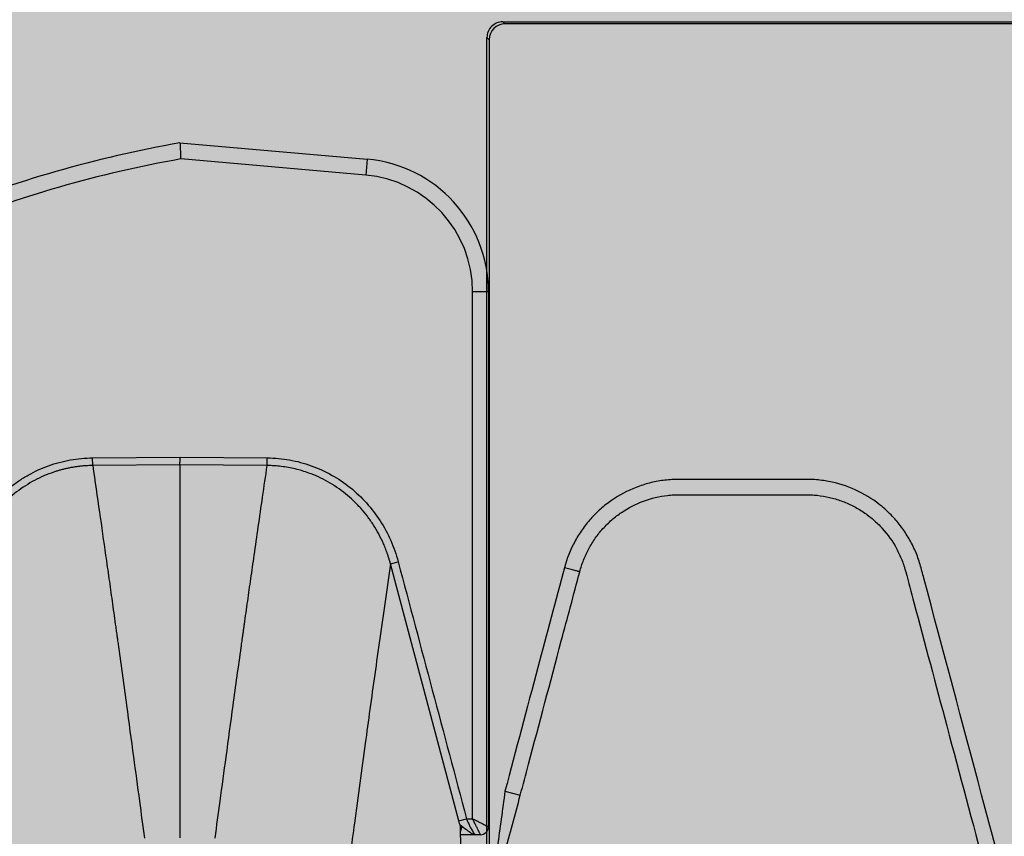
# Model space of a CAD drawing. Units: inches. Extents: x 2015 to 2429, y -1791 to -1413.
# Drawn here: x 2038 to 2042, y -1748 to -1745 of the extents above; entities that cross this region are included whole.
import ezdxf

# ---------------------------------------------------------------- set-up
doc = ezdxf.new("R2010")
doc.units = ezdxf.units.IN
doc.header["$MEASUREMENT"] = 0
doc.layers.add('Geotextile', color=250, linetype='Continuous', lineweight=80)
pattern_1 = [(45, (11.78398821557721, 1.500893631600775e-09), (2.220446049250313e-16, 2.82842712474619), [6, -2]), (135, (13.19820177807721, 1.414213564000894), (2.220446049250313e-16, 2.82842712474619), [6, -2])]

msp = doc.modelspace()

# ---------------------------------------------------------------- hatches: boundary and pattern name
at = {"layer": 'Geotextile', "lineweight": -3}
h = msp.add_hatch(dxfattribs=at)
h.set_pattern_fill('AR-HBONE', color=0, scale=0.5)
h.set_pattern_definition(pattern_1)
h.paths.add_polyline_path([(2130.808505051255, -1778.735242681505), (2015.437073352678, -1786.558903107546), (2038.912272566348, -1787.736754877223)])
h.paths.add_polyline_path([(2130.496675100218, -1778.605391408104), (2048.204298975071, -1778.646013233032), (2143.783864194897, -1786.049167534074)])
h.paths.add_polyline_path([(2056.985940884849, -1783.506240220594), (2015.515065591753, -1791.479418594734), (2142.418003525397, -1785.713929591847)])
edge = h.paths.add_edge_path()
edge.add_line((2039.299047915119, -1761.479418567017), (2015.515065591753, -1791.479418594734))
edge.add_line((2015.515065591753, -1791.479418594734), (2082.91892623304, -1781.538884225815))
edge.add_line((2082.91892623304, -1781.538884225815), (2046.952571463121, -1778.608767009868))
edge.add_line((2046.952571463121, -1778.608767009868), (2060.042785207038, -1786.979417049844))
edge.add_line((2060.042785207038, -1786.979417049844), (2059.309478439688, -1786.871233887941))
edge.add_line((2059.309478439688, -1786.871233887941), (2058.862600118209, -1786.535277751485))
edge.add_line((2058.862600118209, -1786.535277751485), (2058.697328129508, -1786.282809769613))
edge.add_line((2058.697328129508, -1786.282809769613), (2058.58365851864, -1785.925668996519))
edge.add_line((2058.58365851864, -1785.925668996519), (2058.311111454736, -1785.818844006628))
edge.add_line((2058.311111454736, -1785.818844006628), (2051.086406850333, -1781.415704898663))
edge.add_arc((2059.482165307914, -1762.99891031378), 20.24023425901542, 175.6945928161621, 245.4929378382089, ccw=False)
h.paths.add_polyline_path([(2039.299047915119, -1761.479418567017), (2015.515065591753, -1761.479418561836), (2015.515065591753, -1791.479418594734)])
h.paths.add_polyline_path([(2015.515065591753, -1731.479418594757), (2015.515065591753, -1761.479418561836), (2039.299047915119, -1761.479418567017)])
h.paths.add_polyline_path([(2195.12724306992, -1778.43792665857), (2131.239056099329, -1778.767824010565), (2145.751423549145, -1786.209073352825), (2156.765243029157, -1786.524989777777)])
edge = h.paths.add_edge_path()
edge.add_line((2276.033753859271, -1778.622660111571), (2238.634087366325, -1778.595003591275))
edge.add_arc((2218.549884690721, -1735.126335538866), 47.88423852757102, 245.7540660321548, 294.7987598110774, ccw=False)
edge.add_arc((2218.514164062362, -1735.225317655504), 47.77931936444518, 245.7443794986813, 293.9396014033943)
edge.add_line((2237.90174089819, -1778.894359588714), (2195.541916119437, -1778.55565337471))
edge.add_line((2195.541916119437, -1778.55565337471), (2310.590359550106, -1786.394928844104))
edge.add_line((2310.590359550106, -1786.394928844104), (2276.033753859271, -1778.622660111571))
edge = h.paths.add_edge_path()
edge.add_arc((2320.890756972937, -1751.082127812291), 21.26211101240975, 264.2667643742867, 277.08845882504954, ccw=False)
edge.add_arc((2316.561224635879, -1737.537252961037), 34.77064698302947, 266.7129709623613, 273.63672998222114, ccw=False)
edge.add_arc((2314.132801833292, -1758.298493771665), 13.95897382571108, 267.4354061813527, 271.7847274356837, ccw=False)
edge.add_line((2313.508198319675, -1772.24348644709), (2312.041159406998, -1772.24348644709))
edge.add_line((2312.041159406998, -1772.24348644709), (2310.769720215753, -1772.24348644709))
edge.add_line((2310.769720215753, -1772.24348644709), (2310.015243646404, -1772.29934015405))
edge.add_line((2310.015243646404, -1772.29934015405), (2308.824650016576, -1772.393445471737))
edge.add_arc((2308.779928893189, -1776.96709549972), 4.573868664200076, 89.43978005458337, 105.3534375899801)
edge.add_line((2307.568894064708, -1772.55646411617), (2304.853172033608, -1777.524912334315))
edge.add_line((2304.853172033608, -1777.524912334315), (2304.499643116696, -1778.622660111571))
edge.add_line((2304.499643116696, -1778.622660111571), (2332.286784486568, -1782.942117827659))
edge.add_line((2332.286784486568, -1782.942117827659), (2323.514535221666, -1772.181728576418))
h.paths.add_polyline_path([(2336.352954710674, -1786.364824954194), (2336.352954710674, -1781.509699006224), (2332.286784486568, -1782.942117827659)], flags=17)
h.paths.add_polyline_path([(2324.276893435253, -1786.605231407386), (2336.352954710674, -1786.605231407386), (2336.352954710674, -1786.364824954194), (2332.286784486568, -1782.942117827659), (2304.499643116696, -1778.622660111571)])
h.paths.add_polyline_path([(2156.857561182313, -1786.558094690891), (2308.689589689709, -1786.394928844104), (2195.541916119436, -1778.55565337471)])
h.paths.add_polyline_path([(2313.128074112753, -1786.605231407387), (2323.793295338972, -1786.605231407386), (2304.499643116696, -1778.622660111571), (2276.033753859272, -1778.622660111571)])
h = msp.add_hatch(dxfattribs=at)
h.set_pattern_fill('AR-HBONE', color=0, scale=0.5)
h.set_pattern_definition(pattern_1)
h.paths.add_polyline_path([(2128.221918608176, -1744.366954437677), (2096.23137238012, -1736.624129780306), (2155.163503063952, -1737.0176052473)])
h.paths.add_polyline_path([(2127.787393584623, -1744.243798816235), (2060.765914473094, -1744.243795315608), (2096.23137238012, -1736.624129780306)])
h.paths.add_polyline_path([(2060.427200716506, -1743.941295222685), (2015.215718809015, -1737.095825835271), (2096.231372380119, -1736.624129780306)])
edge = h.paths.add_edge_path()
edge.add_line((2039.299047915119, -1761.479419179257), (2015.215718809015, -1737.095825835271))
edge.add_line((2015.215718809015, -1737.095825835271), (2061.494195553263, -1735.979421742495))
edge.add_line((2061.494195553263, -1735.979421742495), (2060.659054808079, -1735.979421698875))
edge.add_line((2060.659054808079, -1735.979421698875), (2060.042786399761, -1735.979421666686))
edge.add_line((2060.042786399761, -1735.979421666686), (2059.309479627351, -1736.08760479429))
edge.add_line((2059.309479627351, -1736.08760479429), (2058.862601290159, -1736.423560909844))
edge.add_line((2058.862601290159, -1736.423560909844), (2058.697329289648, -1736.676028883985))
edge.add_line((2058.697329289648, -1736.676028883985), (2058.583659662076, -1737.033169651763))
edge.add_line((2058.583659662076, -1737.033169651763), (2058.421047887624, -1735.891610216875))
edge.add_line((2058.421047887624, -1735.891610216875), (2036.922269728941, -1738.094883206353))
edge.add_arc((2030.66551303926, -1750.543867516358), 13.93284660880975, -51.70917637824681, 63.31627539517649, ccw=False)
h.paths.add_polyline_path([(2039.299047915119, -1761.479419179257), (2015.515065591753, -1761.479418623156), (2015.215718809015, -1737.095825835271)], flags=17)
h.paths.add_polyline_path([(2027.299046511915, -1791.479418592487), (2015.515065591753, -1761.479418623156), (2039.299047915119, -1761.479419179257)])
h.paths.add_polyline_path([(2194.50603585071, -1744.425945457218), (2143.315834384629, -1744.425942783482), (2128.688069584588, -1744.112028784113), (2155.163503063951, -1737.0176052473)])
h.paths.add_polyline_path([(2194.406582844823, -1744.263441192852), (2155.16350306395, -1737.0176052473), (2236.836168238017, -1736.527792625293)])
edge = h.paths.add_edge_path()
edge.add_line((2275.228834661834, -1744.444718300529), (2228.644023082649, -1744.00258643527))
edge.add_arc((2229.721081505272, -1740.059771231541), 4.0872786272162, 254.7212791809092, 454.4916194122112)
edge.add_arc((2229.627805731602, -1740.151590125475), 4.172713546023402, -106.75799840629912, 93.11591042883077, ccw=False)
edge.add_line((2228.424687481589, -1744.147093199388), (2194.668195678404, -1744.444447418906))
edge.add_line((2194.668195678404, -1744.444447418906), (2236.836168238017, -1736.527792625293))
edge.add_line((2236.836168238017, -1736.527792625293), (2275.228834661834, -1744.444718300529))
h.paths.add_polyline_path([(2275.399433454612, -1744.475416481383), (2236.836168238016, -1736.527792625293), (2311.189031929509, -1736.668529931104)])
edge = h.paths.add_edge_path()
edge.add_arc((2322.985487800592, -1760.589853196462), 9.826982046342962, 86.91391776357975, 90.5404040489376)
edge.add_arc((2322.480388154406, -1753.146796377681), 2.418905013270466, 80.18331794945463, 90.81372843647887)
edge.add_arc((2322.210028312277, -1731.587573102164), 19.14201716237267, 267.8439797994013, 270.70643311907594, ccw=False)
edge.add_line((2321.489890861824, -1750.716039404956), (2320.086548452081, -1750.724889941061))
edge.add_line((2320.086548452081, -1750.724889941061), (2318.741141773683, -1750.749337007538))
edge.add_line((2318.741141773683, -1750.749337007538), (2317.310123059157, -1750.749337007538))
edge.add_line((2317.310123059157, -1750.749337007538), (2307.212587266836, -1750.638525586678))
edge.add_arc((2287.98826773125, -1757.205800228665), 20.31510664086194, 18.86082651715943, 39.03227926765879)
edge.add_line((2303.768865664629, -1744.412196877981), (2275.55672712013, -1744.444718300529))
edge.add_line((2275.55672712013, -1744.444718300529), (2311.189031929509, -1736.668529931104))
edge.add_line((2311.189031929509, -1736.668529931104), (2332.286785490452, -1740.016733622663))
edge.add_line((2332.286785490452, -1740.016733622663), (2323.51453572225, -1750.777122463596))
h.paths.add_polyline_path([(2336.352954710674, -1741.201150398581), (2336.352954710674, -1736.59402805442), (2332.286785490452, -1740.016733622663)])
h.paths.add_polyline_path([(2336.352954710674, -1736.594028054419), (2336.797129829826, -1736.80926777254), (2312.618340804364, -1736.809266701291), (2332.286785490452, -1740.016733622663)])

# ---------------------------------------------------------------- linework, layer by layer
at = {"color": 7, "linetype": 'Continuous', "lineweight": 25}
for p, q in [((2039.822246581007, -1744.555400696498), (2039.814440015998, -1744.547594131489)), ((2039.814440015998, -1744.547594131489), (2041.699681751493, -1744.547594131489)), ((2041.970519397062, -1744.555400696498), (2039.822246581007, -1744.555400696498)), ((2039.754668343018, -1744.60736582228), (2039.762474899121, -1744.615172378384)), ((2039.754668343018, -1747.80558543561), (2039.754668343018, -1744.60736582228)), ((2039.762474899121, -1744.615172378384), (2039.762474899121, -1747.845299383802)), ((2038.600432134461, -1745.002968505757), (2039.304010532104, -1745.064523639453)), ((2039.298781187539, -1745.124295321338), (2038.603088646588, -1745.063430110705)), ((2039.304010532104, -1745.064523639453), (2039.298781187539, -1745.124295321338)), ((2039.70043266073, -1747.544418565723), (2039.70043266073, -1745.562620988499)), ((2039.76043266073, -1745.562620988499), (2039.70043266073, -1745.562620988499)), ((2039.76043266073, -1745.562620988499), (2039.76043266073, -1747.574418565723)), ((2038.27214827948, -1746.187350082959), (2038.600694037537, -1746.184381668438)), ((2038.272410075573, -1746.216325815864), (2038.27214827948, -1746.187350082959)), ((2038.600694037537, -1746.184381668438), (2038.928609919764, -1746.187349121894)), ((2038.92834812367, -1746.216324854887), (2038.928609919764, -1746.187349121894)), ((2038.600432284179, -1746.213362138149), (2038.272410075573, -1746.216325815864)), ((2038.92834812367, -1746.216324854887), (2038.600432284179, -1746.213362138149)), ((2039.391807285007, -1746.58553147026), (2039.42063404819, -1746.577856546681)), ((2039.648821283246, -1747.552076158935), (2039.391807285007, -1746.58553147026)), ((2040.103372702463, -1746.615813180293), (2040.103372312009, -1746.615812244791)), ((2039.822246581007, -1747.44044107838), (2039.879928414544, -1747.455774065199)), ((2039.648821283246, -1747.552076158935), (2039.677638644994, -1747.544418565723)), ((2039.677638644994, -1747.544418565723), (2039.70043266073, -1747.544418565723)), ((2039.706408577898, -1747.602667088601), (2039.711923531485, -1747.604418565723)), ((2039.73043266073, -1747.604418565723), (2039.711923531485, -1747.604418565723))]:
    msp.add_line(p, q, dxfattribs=at)
at = {"color": 8, "linetype": 'Continuous', "lineweight": 25, "flags": 128}
for points in [[(2039.655633925562, -1747.584571673559), (2039.655928853965, -1747.57896943741), (2039.654737052482, -1747.572757370295)], [(2039.655951410681, -1747.580074372109), (2039.655929334118, -1747.579588927839), (2039.654785258527, -1747.573410849694)]]:
    msp.add_lwpolyline(points, dxfattribs=at)
at = {"color": 7, "linetype": 'Continuous', "lineweight": 25}
for centre, radius, start, end in [((2039.814362683902, -1744.60728848129), 0.05969439989128101, 89.92577521537088, 180.0742332567138), ((2039.822781421484, -1744.615707218861), 0.06030889398611579, 90.50812577932399, 179.491874220702), ((2041.712836825527, -1744.336503436961), 0.2115002063566818, 266.4339653612984, 282.7330730096202), ((2039.38543266073, -1749.463415383322), 4.528996817598662, 99.98135428414615, 112.0913914326973), ((2039.38543266073, -1749.463415383321), 4.468996817597885, 100.0821683922932, 112.0913914326973), ((2039.26043266073, -1745.562620988499), 0.4999999999999829, 0, 85.00000000000018), ((2039.26043266073, -1745.562620988499), 0.4400000000000082, 0, 85.00000000000018), ((2039.73043266073, -1747.574418565723), 0.03000000000000114, 270, 0)]:
    msp.add_arc(centre, radius, start, end, dxfattribs=at)
at = {"color": 8, "linetype": 'Continuous', "lineweight": 25}
msp.add_arc((2039.625401221445, -1747.574558182987), 0.03448045594584489, 330.6550980571789, 4.668692395793933, dxfattribs=at)
at = {"color": 7, "linetype": 'Continuous', "lineweight": 25}
for points, knots in [([(2038.600432134461, -1745.002968505757), (2038.600434213421, -1745.003008936091), (2038.600438397822, -1745.003090311764), (2038.600470503271, -1745.003753133065), (2038.600520107575, -1745.004825171112), (2038.600588529786, -1745.006353594078), (2038.600674843957, -1745.008331991977), (2038.600779166771, -1745.010763635863), (2038.600901824603, -1745.01364365087), (2038.601043498499, -1745.016964117653), (2038.601260807935, -1745.02198441047), (2038.601595541573, -1745.029530473058), (2038.601977875823, -1745.038354152067), (2038.602351620829, -1745.04668957533), (2038.602692462449, -1745.054409995877), (2038.602948391966, -1745.06023686628), (2038.603088646588, -1745.063430110705)], [0, 0, 0, 0, 0.05280574922149039, 0.1062841420218283, 0.1604417855065059, 0.215285040567699, 0.2708200317908649, 0.3270526570199893, 0.3839885965812814, 0.4416333221674383, 0.4999921053860067, 0.6186302970538011, 0.7494492154194333, 0.8152085916136124, 0.8987305201595953, 1, 1, 1, 1]), ([(2037.780095644482, -1746.577875623158), (2037.787395734975, -1746.550460355905), (2037.796714041928, -1746.523962319862), (2037.819276395629, -1746.472750402815), (2037.832519950893, -1746.448036298444), (2037.855472166241, -1746.412368056283), (2037.863634922392, -1746.40073309901), (2037.880707293614, -1746.378356509152), (2037.889650436253, -1746.367560521219), (2037.917688913737, -1746.336338082459), (2037.937985268103, -1746.317069415695), (2037.970929179755, -1746.290575820563), (2037.982384334319, -1746.282114246131), (2038.005772165885, -1746.266295778918), (2038.017725397395, -1746.258915066025), (2038.054349194628, -1746.238330272564), (2038.079778884183, -1746.226673389597), (2038.119479074543, -1746.212358703681), (2038.133028796001, -1746.208104013357), (2038.160387197297, -1746.200773958187), (2038.174153540057, -1746.197704099151), (2038.215709455518, -1746.190249025914), (2038.243754203537, -1746.187606623776), (2038.27214827948, -1746.187350082959)], [0, 0, 0, 0, 0.1250000000000021, 0.1250000000000021, 0.2500000000000042, 0.2500000000000042, 0.3125000000000052, 0.3125000000000052, 0.3750000000000062, 0.3750000000000062, 0.5000000000000083, 0.5000000000000083, 0.5625000000000093, 0.5625000000000093, 0.6250000000000104, 0.6250000000000104, 0.7500000000000077, 0.7500000000000077, 0.8125000000000062, 0.8125000000000062, 0.8750000000000047, 0.8750000000000047, 1, 1, 1, 1]), ([(2038.600437245565, -1746.213362093326), (2038.600439874903, -1746.2130783282), (2038.600445255161, -1746.212497676783), (2038.600457186405, -1746.211233910671), (2038.600471833679, -1746.209635578316), (2038.60048947734, -1746.207665808266), (2038.600509913401, -1746.205337894434), (2038.600541220765, -1746.201873689812), (2038.600582511081, -1746.197017691441), (2038.600633309719, -1746.190766394903), (2038.600677514494, -1746.186475534792), (2038.600699085199, -1746.184381714044)], [0, 0, 0, 0, 0.075682097745814, 0.1548637000321744, 0.2373070192139931, 0.3226775433942859, 0.4105432005598175, 0.5003804483854343, 0.6723719593278927, 0.8401266012822579, 1, 1, 1, 1]), ([(2038.928609919764, -1746.187349121894), (2038.956995384015, -1746.187605584902), (2038.984951308504, -1746.190245423519), (2039.040038939009, -1746.200098419412), (2039.067170625051, -1746.207311687516), (2039.120577987869, -1746.22648793908), (2039.146139329522, -1746.23819864625), (2039.194953402535, -1746.265595941327), (2039.218229971417, -1746.281291912821), (2039.262463068234, -1746.316782932386), (2039.282883321619, -1746.336156652272), (2039.320312937461, -1746.37780254934), (2039.337357844053, -1746.400104599403), (2039.368046986982, -1746.447720815569), (2039.381389512307, -1746.472591013451), (2039.404011603319, -1746.523918366564), (2039.413336297052, -1746.550446430907), (2039.42063404819, -1746.577856546681)], [0, 0, 0, 0, 0.1250000000000006, 0.1250000000000006, 0.2500000000000005, 0.2500000000000005, 0.3750000000000004, 0.3750000000000004, 0.5000000000000003, 0.5000000000000003, 0.6250000000000003, 0.6250000000000003, 0.7500000000000002, 0.7500000000000002, 0.8750000000000001, 0.8750000000000001, 1, 1, 1, 1]), ([(2038.272410074688, -1746.216325717838), (2038.268007647265, -1746.216398705066), (2038.2591924376, -1746.216544851191), (2038.245970024589, -1746.21723515626), (2038.232745080051, -1746.218272429987), (2038.219533204903, -1746.219691302327), (2038.206349725869, -1746.221482588164), (2038.193210094478, -1746.223647798534), (2038.180129696779, -1746.226184494991), (2038.167123840172, -1746.229090216324), (2038.154207621167, -1746.232361465354), (2038.141396093933, -1746.235993879895), (2038.128703360844, -1746.239982643739), (2038.095756022245, -1746.251364537073), (2038.043387911431, -1746.275331623213), (2037.988590258552, -1746.312453840089), (2037.948471178796, -1746.347556935192), (2037.921023818492, -1746.375794269504), (2037.895559197698, -1746.406576886932), (2037.872950018068, -1746.438829569508), (2037.852499640619, -1746.473524477091), (2037.837334395048, -1746.504586026583), (2037.825712087176, -1746.532887965903), (2037.816708748915, -1746.557964411904), (2037.811607872143, -1746.576038417705), (2037.808923307977, -1746.585550670301)], [0, 0, 0, 0, 0.0207437506721797, 0.04153629209613346, 0.0623703766204821, 0.08323862396764842, 0.104133543942973, 0.1250475597568659, 0.145973031839032, 0.1669022820185806, 0.187827617939812, 0.2087413575811184, 0.2296358537430518, 0.250503518372195, 0.3729718656409263, 0.4996269894461806, 0.5608152490234377, 0.6239268309391491, 0.68495164194767, 0.7488669934868042, 0.8093043102306094, 0.8745457237887373, 0.9115327301840043, 0.9534401490043518, 1, 1, 1, 1]), ([(2038.272410075573, -1746.216325815864), (2038.280841877456, -1746.274712181647), (2038.29703569297, -1746.386846936378), (2038.317370566001, -1746.528800222298), (2038.333207333965, -1746.640360385481), (2038.343340002676, -1746.712238206686), (2038.351324323838, -1746.769149517512), (2038.356372343609, -1746.805382593825), (2038.360407671294, -1746.834188718741), (2038.362499658702, -1746.849632853365), (2038.363793514064, -1746.858582630773), (2038.364238489013, -1746.861299467082), (2038.36452562519, -1746.864140935061), (2038.364976134951, -1746.867167876215), (2038.365740735844, -1746.872779099638), (2038.367254211912, -1746.883625241062), (2038.378562195017, -1746.965561961534), (2038.398154768648, -1747.108463235614), (2038.424352244195, -1747.30212451071), (2038.446810301291, -1747.468981979868), (2038.460535791867, -1747.57126395212), (2038.466770592763, -1747.617725514182)], [0, 0, 0, 0, 0.1301702388691983, 0.2500002802533322, 0.3140938550086895, 0.375000413006195, 0.4067273977462935, 0.4375005840454499, 0.4532572265834484, 0.468750646801594, 0.4706794441898004, 0.4724638538272316, 0.474581601600242, 0.4767693151011144, 0.4789547863411397, 0.4866078588611157, 0.5000007337875999, 0.6541969904098841, 0.7888576186153914, 0.9040886224565101, 1, 1, 1, 1]), ([(2038.600432284179, -1746.213362138149), (2038.600432602215, -1746.342339034165), (2038.600433179671, -1746.461611620022), (2038.600432895583, -1746.627092774565), (2038.600432687147, -1746.679984003066), (2038.600432380421, -1746.7559163638), (2038.600432282677, -1746.780658472316), (2038.600432183114, -1746.816912193844), (2038.600432151608, -1746.831838798489), (2038.600432137587, -1746.848010492744), (2038.600432135274, -1746.853132363927), (2038.600432134677, -1746.855687378322), (2038.600432134544, -1746.856781115445), (2038.600432134483, -1746.857509990886), (2038.600432134465, -1746.857762550581), (2038.600432134459, -1746.858644020879), (2038.600432134505, -1746.859330176884), (2038.600432134765, -1746.860629340398), (2038.600432134969, -1746.861221592421), (2038.600432135799, -1746.863062596305), (2038.600432138332, -1746.866741930549), (2038.600432150218, -1746.875308280146), (2038.600432170218, -1746.882618531893), (2038.600432464548, -1746.965221289179), (2038.600433703107, -1747.039232002285), (2038.600435748699, -1747.178826091238), (2038.600436551297, -1747.244412145489), (2038.600437000343, -1747.427654323471), (2038.600433403496, -1747.531656568006), (2038.600432387289, -1747.616623334909)], [0, 0, 0, 0, 0.2500000000000019, 0.2500000000000019, 0.3750000000000027, 0.3750000000000027, 0.4375000000000031, 0.4375000000000031, 0.4687500000000033, 0.476562500000003, 0.4804687500000026, 0.4824218750000023, 0.4833984375000021, 0.4833984375000021, 0.4843750000000018, 0.4843750000000018, 0.4853515625000016, 0.4853515625000016, 0.4863281250000014, 0.4863281250000014, 0.4882812500000012, 0.4921875000000014, 0.5000000000000013, 0.5000000000000013, 0.625000000000001, 0.625000000000001, 0.7500000000000007, 0.7500000000000007, 1, 1, 1, 1]), ([(2038.732474241719, -1747.617713019054), (2038.738758882822, -1747.571250266996), (2038.752593967445, -1747.468966604953), (2038.775227760566, -1747.302108198987), (2038.801635830093, -1747.10844993565), (2038.821281823414, -1746.965973542933), (2038.832642613765, -1746.884524231605), (2038.834234863547, -1746.87308419486), (2038.835148643989, -1746.866596954591), (2038.835684074234, -1746.862681212851), (2038.835908864274, -1746.86023729176), (2038.836351768811, -1746.857981529263), (2038.83719714571, -1746.85185193384), (2038.83865730411, -1746.841502299594), (2038.840689420261, -1746.826972682021), (2038.844061806542, -1746.802958170653), (2038.848820049069, -1746.769143789629), (2038.856862618554, -1746.7122330316), (2038.867076920765, -1746.64035628238), (2038.880356982132, -1746.547531171129), (2038.895108520386, -1746.445150368959), (2038.911426070013, -1746.332586778927), (2038.922606487661, -1746.255772410311), (2038.92834812367, -1746.216324854887)], [0, 0, 0, 0, 0.09591460544816287, 0.2111475677627476, 0.3458076984626994, 0.4999998881892623, 0.5124997740630566, 0.5199997107764025, 0.5244996747609394, 0.5264047309589414, 0.5283960314255733, 0.5297371216995203, 0.531249714898421, 0.5415488493437296, 0.5519654629197581, 0.562499523184038, 0.5932729173065232, 0.6249993607179144, 0.6859058362538406, 0.7499995938539572, 0.8287129017471369, 0.9120365444184593, 1, 1, 1, 1]), ([(2039.391806981016, -1746.585530418588), (2039.390669450522, -1746.581353482006), (2039.38843973257, -1746.573166105467), (2039.384790427096, -1746.561246677262), (2039.381049609988, -1746.549916589669), (2039.377232510267, -1746.539190907086), (2039.373386011584, -1746.529073498296), (2039.369547233801, -1746.519567875476), (2039.361539929405, -1746.500797238945), (2039.348505056284, -1746.474017518584), (2039.328191220456, -1746.439450078436), (2039.305708061121, -1746.40726080489), (2039.28029967318, -1746.376430277118), (2039.252844432526, -1746.34808452942), (2039.212682890177, -1746.312841794165), (2039.157859560759, -1746.275603886003), (2039.101423296141, -1746.249697403043), (2039.059818618143, -1746.235931316158), (2039.034012284458, -1746.228985080341), (2039.007844696287, -1746.223502090911), (2038.981436546567, -1746.219543050137), (2038.954913727079, -1746.216982279298), (2038.937191551851, -1746.216543640107), (2038.928348124549, -1746.216324757619)], [0, 0, 0, 0, 0.02039881446165298, 0.03998451297085308, 0.05873260214629063, 0.07662048771261644, 0.09362743652948535, 0.109734523805757, 0.1249245681304255, 0.1897894077234036, 0.2499035389701258, 0.3136893895391881, 0.3745953434630583, 0.4379737664797457, 0.4994158376922507, 0.626149633178822, 0.7486960267045368, 0.7905886704420582, 0.8325601771629266, 0.8745487024499333, 0.9164922225111161, 0.9583293275313362, 1, 1, 1, 1]), ([(2041.831681751494, -1748.270610523334), (2041.68689066979, -1747.726862412321), (2041.541990156403, -1747.183143152509), (2041.394757622889, -1746.630947060547), (2041.392492490538, -1746.62245174084), (2041.387962193227, -1746.60546111091), (2041.385765286669, -1746.596945948387), (2041.378279707243, -1746.571660722163), (2041.372308728023, -1746.555089100694), (2041.358339251282, -1746.522535541932), (2041.350358969867, -1746.506631381164), (2041.332776224152, -1746.476186326256), (2041.323138348869, -1746.461546654531), (2041.302179180004, -1746.433426421757), (2041.290854677623, -1746.419948070114), (2041.266444784766, -1746.394203819012), (2041.253491674194, -1746.382091625378), (2041.212952579982, -1746.348427434806), (2041.183473901961, -1746.329275578377), (2041.119653693871, -1746.297988233137), (2041.086519703739, -1746.28643757328), (2041.035044385587, -1746.275045442466), (2041.017507543748, -1746.27223076505), (2040.991025609028, -1746.269618000167), (2040.982195341973, -1746.269016106049), (2040.964528991527, -1746.268341759212), (2040.955691960857, -1746.268355534124), (2040.876160046781, -1746.268355534124), (2040.734769977312, -1746.268355534124), (2040.5845430285, -1746.268355534124), (2040.505011114424, -1746.268355534124), (2040.48733735574, -1746.268355534124), (2040.478500447018, -1746.268276135301), (2040.451989945341, -1746.268644609477), (2040.434475178727, -1746.269932497771), (2040.399875774713, -1746.274547349443), (2040.382771538636, -1746.277874339967), (2040.348953478911, -1746.286564740994), (2040.332184592748, -1746.291949159751), (2040.28283508043, -1746.311087514702), (2040.252031498218, -1746.327453888712), (2040.208911050647, -1746.357312747098), (2040.194973557019, -1746.368232955144), (2040.168610712785, -1746.39154855185), (2040.15622611199, -1746.403888501157), (2040.133002835649, -1746.42989185128), (2040.122164099103, -1746.443555199875), (2040.102046895138, -1746.472217628228), (2040.092722984884, -1746.487312030224), (2040.067698538264, -1746.533740265716), (2040.054779406183, -1746.56628514054), (2040.045673406161, -1746.600443595057)], [0, 0, 0, 0, 0.4999999999998995, 0.4999999999998995, 0.5078124999998974, 0.5078124999998974, 0.5156249999998953, 0.5156249999998953, 0.5312499999998899, 0.5312499999998899, 0.5468749999998845, 0.5468749999998845, 0.5624999999998792, 0.5624999999998792, 0.5781249999998739, 0.5781249999998739, 0.5937499999998684, 0.5937499999998684, 0.6249999999998608, 0.6249999999998608, 0.656249999999853, 0.656249999999853, 0.671874999999853, 0.671874999999853, 0.679687499999853, 0.679687499999853, 0.687499999999853, 0.687499999999853, 0.7499999999998681, 0.8124999999998833, 0.8203124999998833, 0.8203124999998833, 0.8281249999998833, 0.8281249999998833, 0.843749999999891, 0.843749999999891, 0.8593749999998986, 0.8593749999998986, 0.8749999999999062, 0.8749999999999062, 0.9062499999999287, 0.9062499999999287, 0.9218749999999399, 0.9218749999999399, 0.9374999999999513, 0.9374999999999513, 0.9531249999999626, 0.9531249999999626, 0.9687499999999739, 0.9687499999999739, 1, 1, 1, 1]), ([(2040.103372518975, -1746.615811468486), (2040.105337758659, -1746.608325369288), (2040.107557683382, -1746.600783919067), (2040.112384464686, -1746.586023713762), (2040.115010412562, -1746.578732185648), (2040.123521175473, -1746.557121345188), (2040.130036409608, -1746.543064737013), (2040.144781472632, -1746.515666088121), (2040.153028042597, -1746.502325563646), (2040.170845239622, -1746.477010859024), (2040.180458705889, -1746.46494949141), (2040.201089874089, -1746.442014112942), (2040.212107609776, -1746.431140129667), (2040.235600219542, -1746.410624279074), (2040.247968302863, -1746.401087431334), (2040.286317903745, -1746.375041612581), (2040.313817798764, -1746.360849328728), (2040.372435652816, -1746.339132999783), (2040.402465390433, -1746.332015885567), (2040.440894898803, -1746.327750559987), (2040.448625699892, -1746.327130518462), (2040.464177904012, -1746.326360660862), (2040.472010595716, -1746.326274789354), (2040.495474296153, -1746.326274789354), (2040.573686630942, -1746.326274789354), (2040.714468833562, -1746.326274789354), (2040.855251036182, -1746.326274789354), (2040.933463370972, -1746.326274789354), (2040.956927071408, -1746.326274789354), (2040.964748280663, -1746.326276251232), (2040.980384496485, -1746.32691976637), (2040.98820026746, -1746.327482828751), (2041.011640445142, -1746.32990880474), (2041.027125208212, -1746.33249785367), (2041.057425534716, -1746.339459648375), (2041.07230201578, -1746.343849080723), (2041.10150910925, -1746.354440127441), (2041.115872648131, -1746.360655518095), (2041.143894704123, -1746.374910301643), (2041.157327177302, -1746.382824799329), (2041.183081244828, -1746.400164919296), (2041.19540237763, -1746.409591242887), (2041.218932488321, -1746.429956715033), (2041.230208383124, -1746.440978943757), (2041.261721250731, -1746.475800096576), (2041.279602983831, -1746.501139497467), (2041.301871493476, -1746.542242549468), (2041.308543509013, -1746.556541377375), (2041.317180560768, -1746.578414198003), (2041.319837605847, -1746.585784014309), (2041.323492934225, -1746.596956137396), (2041.325238006965, -1746.602571560008), (2041.32685942595, -1746.608230952207), (2041.327912900866, -1746.612013649985), (2041.328432947218, -1746.61393672454), (2041.328925163055, -1746.615810965598)], [0, 0, 0, 0, 0.01562499999998199, 0.01562499999998199, 0.03124999999996399, 0.03124999999996399, 0.06249999999992797, 0.06249999999992797, 0.09374999999989196, 0.09374999999989196, 0.1249999999998559, 0.1249999999998559, 0.1562499999998199, 0.1562499999998199, 0.1874999999997839, 0.1874999999997839, 0.2499999999997094, 0.2499999999997094, 0.312499999999635, 0.312499999999635, 0.3281249999996296, 0.3281249999996296, 0.3437499999996242, 0.3437499999996242, 0.374999999999631, 0.4999999999996756, 0.6249999999997201, 0.6562499999997269, 0.6562499999997269, 0.671874999999739, 0.671874999999739, 0.6874999999997511, 0.6874999999997511, 0.7187499999997757, 0.7187499999997757, 0.7499999999998005, 0.7499999999998005, 0.7812499999998253, 0.7812499999998253, 0.8124999999998499, 0.8124999999998499, 0.8437499999998747, 0.8437499999998747, 0.8749999999998993, 0.8749999999998993, 0.937499999999952, 0.937499999999952, 0.9687499999999803, 0.9687499999999803, 0.9843749999999941, 0.9843749999999941, 0.9921875000000003, 0.9960937500000002, 0.9960937500000002, 1, 1, 1, 1]), ([(2039.391807285049, -1746.585531470248), (2039.38503395347, -1746.632939115233), (2039.371705012544, -1746.726230532056), (2039.352024483584, -1746.864732259921), (2039.332992490506, -1746.999709219307), (2039.314610158639, -1747.131432574033), (2039.289103859434, -1747.316486384671), (2039.259148060402, -1747.538337873545), (2039.227394290099, -1747.776561787408), (2039.209118128434, -1747.914350224925), (2039.201430529946, -1747.972308903734)], [0, 0, 0, 0, 0.1068567812974487, 0.2102787541428397, 0.310273162529478, 0.4068460668654024, 0.4999998034645684, 0.7123736909594005, 0.8790142252619588, 1, 1, 1, 1]), ([(2040.045673406161, -1746.600443595057), (2040.012409417621, -1746.725431429966), (2039.979152777747, -1746.850421220915), (2039.945904281759, -1746.97541317795), (2039.904671946786, -1747.13041899365), (2039.863452125528, -1747.285428138763), (2039.822246581007, -1747.44044107838)], [0, 0, 0, 0, 0.009855594945035621, 0.009855594945035621, 0.009855594945035621, 0.02207777765447269, 0.02207777765447269, 0.02207777765447269, 0.02207777765447269]), ([(2040.103372312009, -1746.615812244791), (2040.102668048603, -1746.61562465757), (2040.100671945131, -1746.61509297652), (2040.095852059277, -1746.613809154291), (2040.093973413713, -1746.613308759263), (2040.089685773537, -1746.612166705716), (2040.087247138686, -1746.611517152216), (2040.079335641965, -1746.609409850195), (2040.073199936057, -1746.607775546935), (2040.05987307769, -1746.604225812026), (2040.052808660372, -1746.602344137622), (2040.045673406221, -1746.600443595091)], [0, 0, 0, 0, 0.2500000000001955, 0.2500000000001955, 0.375000000000229, 0.375000000000229, 0.5000000000002626, 0.5000000000002626, 0.7500000000001313, 0.7500000000001313, 1, 1, 1, 1]), ([(2039.879928414544, -1747.455774065199), (2039.890205647219, -1747.417116875415), (2039.900483751637, -1747.378459917334), (2039.91076269931, -1747.339803183444), (2039.951878490137, -1747.18517624737), (2039.993007751523, -1747.030552891975), (2040.034148841273, -1746.875932683921), (2040.057219821681, -1746.789225214281), (2040.080294526914, -1746.702518735482), (2040.103372702463, -1746.615813180293)], [0, 0, 0, 0, 0.003048000000775535, 0.003048000000775535, 0.003048000000775535, 0.0152400000848817, 0.0152400000848817, 0.0152400000848817, 0.02207699434284788, 0.02207699434284788, 0.02207699434284788, 0.02207699434284788]), ([(2041.328925163055, -1746.615810965598), (2041.328925365933, -1746.615811726414), (2041.328925568812, -1746.615812487231), (2041.328925771691, -1746.615813248047), (2041.339232012142, -1746.654462715545), (2041.349537922014, -1746.693112271185), (2041.359843487748, -1746.731761918571), (2041.401065750711, -1746.88636050822), (2041.442282505539, -1747.040960566493), (2041.483492836266, -1747.195562336789), (2041.58037515589, -1747.559019214234), (2041.677222524405, -1747.922485410143), (2041.77402178465, -1748.28596441386)], [-5.999999997760479e-08, -5.999999997760479e-08, -5.999999997760479e-08, -5.999999997760479e-08, 0, 0, 0, 0.003048000000118046, 0.003048000000118046, 0.003048000000118046, 0.01524000001737998, 0.01524000001737998, 0.01524000001737998, 0.04390245498637803, 0.04390245498637803, 0.04390245498637803, 0.04390245498637803]), ([(2039.760360340553, -1747.860655984127), (2039.760780261663, -1747.861049713686), (2039.761505147466, -1747.860295392125), (2039.763328673428, -1747.857049444955), (2039.764427374999, -1747.854582977538), (2039.766735225288, -1747.84888335922), (2039.767972047779, -1747.845586557091), (2039.770482243342, -1747.838612655708), (2039.771762414892, -1747.834918036448), (2039.775653403394, -1747.823415299007), (2039.778273077288, -1747.815318771575), (2039.783518681009, -1747.798734983374), (2039.786154441543, -1747.790208502774), (2039.794038107479, -1747.764326196979), (2039.799272589788, -1747.746643695984), (2039.809666633393, -1747.710974391147), (2039.814834829839, -1747.692947508158), (2039.830222343027, -1747.638669352048), (2039.840312631354, -1747.602277052343), (2039.860277686192, -1747.529222987947), (2039.87014934565, -1747.492557442019), (2039.879928414544, -1747.455774065199)], [0, 0, 0, 0, 0.03124999999999169, 0.03124999999999169, 0.06249999999998339, 0.06249999999998339, 0.09374999999997508, 0.09374999999997508, 0.1249999999999668, 0.1249999999999668, 0.1874999999999658, 0.1874999999999658, 0.2499999999999649, 0.2499999999999649, 0.3749999999999758, 0.3749999999999758, 0.4999999999999868, 0.4999999999999868, 0.7499999999999933, 0.7499999999999933, 1, 1, 1, 1]), ([(2039.822246581007, -1747.44044107838), (2039.817621415602, -1747.475240302321), (2039.812944414675, -1747.510011805215), (2039.803466704709, -1747.57948957224), (2039.798667477111, -1747.61419660074), (2039.788886278928, -1747.683515399811), (2039.783912496187, -1747.718156604698), (2039.77618855423, -1747.769620121332), (2039.77357128634, -1747.786720761162), (2039.769494660454, -1747.811827998287), (2039.768107961002, -1747.820151871871), (2039.765949533235, -1747.832019809085), (2039.765215890603, -1747.835894967525), (2039.764100059713, -1747.841008093714), (2039.763719093371, -1747.842623536746), (2039.762997597695, -1747.845006509561), (2039.762667188191, -1747.845662008126), (2039.762474899121, -1747.845299383803)], [0, 0, 0, 0, 0.2500000000000042, 0.2500000000000042, 0.5000000000000084, 0.5000000000000084, 0.7500000000000127, 0.7500000000000127, 0.8750000000000178, 0.8750000000000178, 0.9375000000000204, 0.9375000000000204, 0.9687500000000215, 0.9687500000000215, 0.9843750000000109, 0.9843750000000109, 1, 1, 1, 1]), ([(2039.659767271615, -1747.571751683754), (2039.659572071894, -1747.571619548254), (2039.658883794046, -1747.571153636023), (2039.657563804438, -1747.570432360343), (2039.656415578132, -1747.570154309845), (2039.655744027586, -1747.570308548058), (2039.655355177455, -1747.570513041941), (2039.654990625504, -1747.570950337224), (2039.654741167519, -1747.571715251452), (2039.654738426676, -1747.572409360318), (2039.654737052482, -1747.572757370295)], [0, 0, 0, 0, 0.07125857717939293, 0.2512590694074041, 0.500144208135136, 0.5627297021579845, 0.6250782451940243, 0.7495420552878416, 0.8744262351057219, 1, 1, 1, 1]), ([(2039.668416455877, -1749.625225494606), (2039.668860866666, -1749.565463208975), (2039.669729323342, -1749.44867721425), (2039.670642868515, -1749.27768506343), (2039.671337572258, -1749.078832897348), (2039.671447522652, -1748.853614795948), (2039.67050259748, -1748.598601234085), (2039.668278016305, -1748.344259297492), (2039.664850211574, -1748.090017838048), (2039.66036827517, -1747.832088016411), (2039.656678215344, -1747.661116942525), (2039.654785259283, -1747.573410849493)], [0, 0, 0, 0, 0.08737090575757298, 0.170738083912245, 0.2500003418638539, 0.3781350179059912, 0.5000005495925425, 0.6228807388185319, 0.7500002421093763, 0.8717531479138205, 1, 1, 1, 1]), ([(2039.73043266073, -1747.604418565723), (2039.730416344399, -1747.604386320526), (2039.73038360923, -1747.604321627555), (2039.730120401728, -1747.60379750672), (2039.729700827822, -1747.602958327082), (2039.729109059282, -1747.601772853292), (2039.727935541906, -1747.59942214883), (2039.725665283441, -1747.594897189102), (2039.721851479487, -1747.587246386974), (2039.717047306506, -1747.577673974047), (2039.712576087118, -1747.568687515782), (2039.708423158514, -1747.560427298468), (2039.704735803764, -1747.553051004947), (2039.701960225511, -1747.547482979344), (2039.70043266073, -1747.544418565723)], [0, 0, 0, 0, 0.04489621035489515, 0.0900744754654999, 0.1355967980789339, 0.1815237874724928, 0.2279144668344973, 0.3508828679686075, 0.4822773216902437, 0.6068963798450293, 0.7478805919619664, 0.8130908806157723, 0.8971328632198574, 1, 1, 1, 1]), ([(2039.70043266073, -1747.544418565723), (2039.702034350079, -1747.545218127548), (2039.705097528323, -1747.546747263261), (2039.70946225246, -1747.548921041332), (2039.713372057209, -1747.550873554475), (2039.716825335662, -1747.552603763349), (2039.719827954809, -1747.554112806142), (2039.725649241054, -1747.557031971503), (2039.733687935842, -1747.561033658284), (2039.743259985607, -1747.565836984394), (2039.750909647141, -1747.5696504597), (2039.755900734121, -1747.572154303519), (2039.758694029374, -1747.5735474559), (2039.760161168242, -1747.574281360624), (2039.760342520429, -1747.574373011207), (2039.76043266073, -1747.574418565723)], [0, 0, 0, 0, 0.05381422910966384, 0.1029179447079156, 0.1473111525589988, 0.1869940702028263, 0.2219672174890312, 0.2522315775107752, 0.3931998721376685, 0.5178366417286777, 0.6492155417763701, 0.772201208271795, 0.8492122251032038, 0.9250516046181249, 1, 1, 1, 1]), ([(2039.711923531485, -1747.604418565723), (2039.695332854066, -1747.604418565723), (2039.674468389014, -1747.604418565723), (2039.65852072948, -1747.604418565723), (2039.655254079224, -1747.604418565723)], [0, 0, 0, 0, 0.7951642842048037, 1, 1, 1, 1]), ([(2039.709403341044, -1747.603239879994), (2039.709884326125, -1747.603586921853), (2039.710831044362, -1747.604270000956), (2039.711563301407, -1747.604369578878), (2039.711923531485, -1747.604418565723)], [0, 0, 0, 0, 0.508055154539253, 1, 1, 1, 1])]:
    msp.add_open_spline(points, degree=3, knots=knots, dxfattribs=at)
for points in [[(2039.42063404819, -1746.577856546681), (2039.506406764455, -1746.90001607751), (2039.592020745928, -1747.222217855732), (2039.677638644994, -1747.544418565723)], [(2039.654785258527, -1747.573410849694), (2039.652744320618, -1747.566463222445), (2039.650755476072, -1747.559354548913), (2039.648821283246, -1747.552076158935)], [(2039.654785258527, -1747.573410849694), (2039.654762697696, -1747.573192985157), (2039.654746605142, -1747.572975088905), (2039.654737052482, -1747.572757370295)]]:
    msp.add_open_spline(points, degree=3, dxfattribs=at)
at = {"color": 8, "linetype": 'Continuous', "lineweight": 25}
for points, knots in [([(2039.659767271615, -1747.571751683754), (2039.667678798581, -1747.57774783772), (2039.680946803542, -1747.587803671555), (2039.696831019646, -1747.600488682473), (2039.703683893686, -1747.602047361879), (2039.706408577898, -1747.602667088601)], [0, 0, 0, 0, 0.4708294180901205, 0.7896032057248671, 0.9999999999999999, 0.9999999999999999, 0.9999999999999999, 0.9999999999999999]), ([(2039.677638644994, -1747.544418565723), (2039.678246493302, -1747.545924504311), (2039.679579395431, -1747.549226757066), (2039.681825682587, -1747.55455379024), (2039.68446863383, -1747.560630851864), (2039.688357747468, -1747.569152012741), (2039.69270937336, -1747.578034829819), (2039.697674864758, -1747.587133890502), (2039.701941471347, -1747.594225878715), (2039.705391473073, -1747.599027662649), (2039.707784002049, -1747.601821345712), (2039.708869424261, -1747.602772171093), (2039.709403341044, -1747.603239879994)], [0, 0, 0, 0, 0.05519134748462456, 0.1210247090130649, 0.1975017079604175, 0.2846219219468777, 0.4537117108287398, 0.5688325323773249, 0.7193050806584758, 0.8528473736957267, 0.9276159487970393, 1, 1, 1, 1])]:
    msp.add_open_spline(points, degree=3, knots=knots, dxfattribs=at)

doc.saveas('drawing.dxf')
